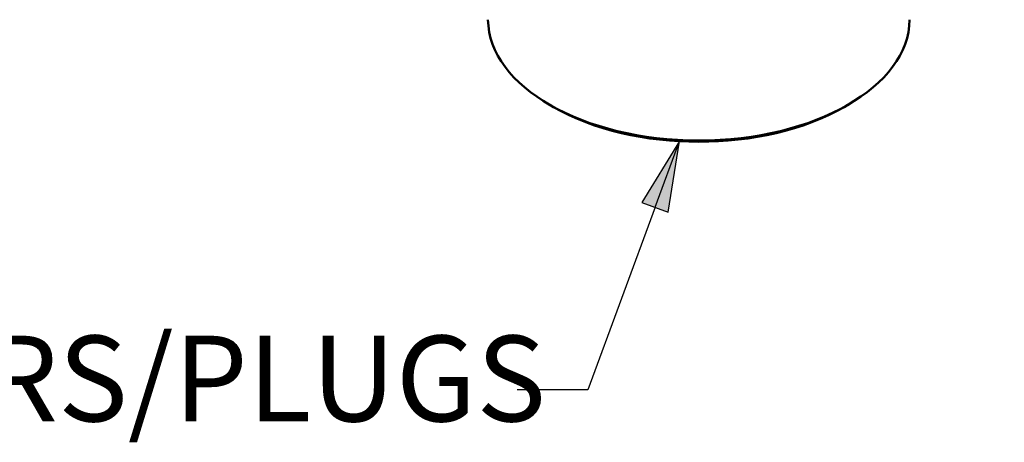
# Model space of a CAD drawing. Units: inches. Extents: x 0 to 17, y -11 to 11.
# Drawn here: x 9.7 to 11.1, y 6.5 to 7.1 of the extents above; entities that cross this region are included whole.
import ezdxf

# ---------------------------------------------------------------- set-up
doc = ezdxf.new("R2010")
doc.units = ezdxf.units.IN
doc.header["$MEASUREMENT"] = 0
doc.layers.add('Symbol (ANSI)', color=7, linetype='Continuous', lineweight=25)
doc.layers.add('Visible (ANSI)', color=7, linetype='Continuous', lineweight=50)

msp = doc.modelspace()

# ---------------------------------------------------------------- linework, layer by layer
at = {"layer": 'Symbol (ANSI)'}
for p, q in [((10.6029, 6.9004), (10.5503, 6.8148)), ((10.5688, 6.808), (10.6029, 6.9004)), ((10.5873, 6.8012), (10.6029, 6.9004)), ((10.5688, 6.808), (10.4745, 6.5526)), ((10.5503, 6.8148), (10.5873, 6.8012)), ((10.4745, 6.5526), (10.376, 6.5526))]:
    msp.add_line(p, q, dxfattribs=at)
for points in [[(10.6029, 6.9004), (10.5503, 6.8148), (10.5894, 6.8148)], [(10.5503, 6.8148), (10.5894, 6.8148), (10.5873, 6.8012)]]:
    msp.add_solid(points, dxfattribs=at)
at = {"layer": 'Visible (ANSI)'}
for p, q in [((10.4268, 6.9482), (10.4214, 6.9513)), ((10.8332, 6.9482), (10.8385, 6.9513))]:
    msp.add_line(p, q, dxfattribs=at)
at = {"layer": 'Visible (ANSI)', "extrusion": (0, 0, -1)}
for centre, major_axis, start_param, end_param in [((11.3544, 7.2086), (0.3223, 0), 4.543797, 10.640568), ((11.3544, 7.1831), (0.3229, 0), 6.270842, 9.437121), ((10.63, 7.0717), (0.295, 0), 0.007543, 3.13405), ((10.63, 7.0655), (-0.2874, 0), 3.926991, 5.497787)]:
    msp.add_ellipse(centre, major_axis=major_axis, ratio=0.57735, start_param=start_param, end_param=end_param, dxfattribs=at)

# ---------------------------------------------------------------- texts
at = {"layer": 'Symbol (ANSI)', "insert": (8.8147, 6.6283), "char_height": 0.12, "attachment_point": 1}
msp.add_mtext('\\fTahoma|b0|i0;\\W1.;2" ADAPTERS/PLUGS', dxfattribs=at)

doc.saveas('drawing.dxf')
